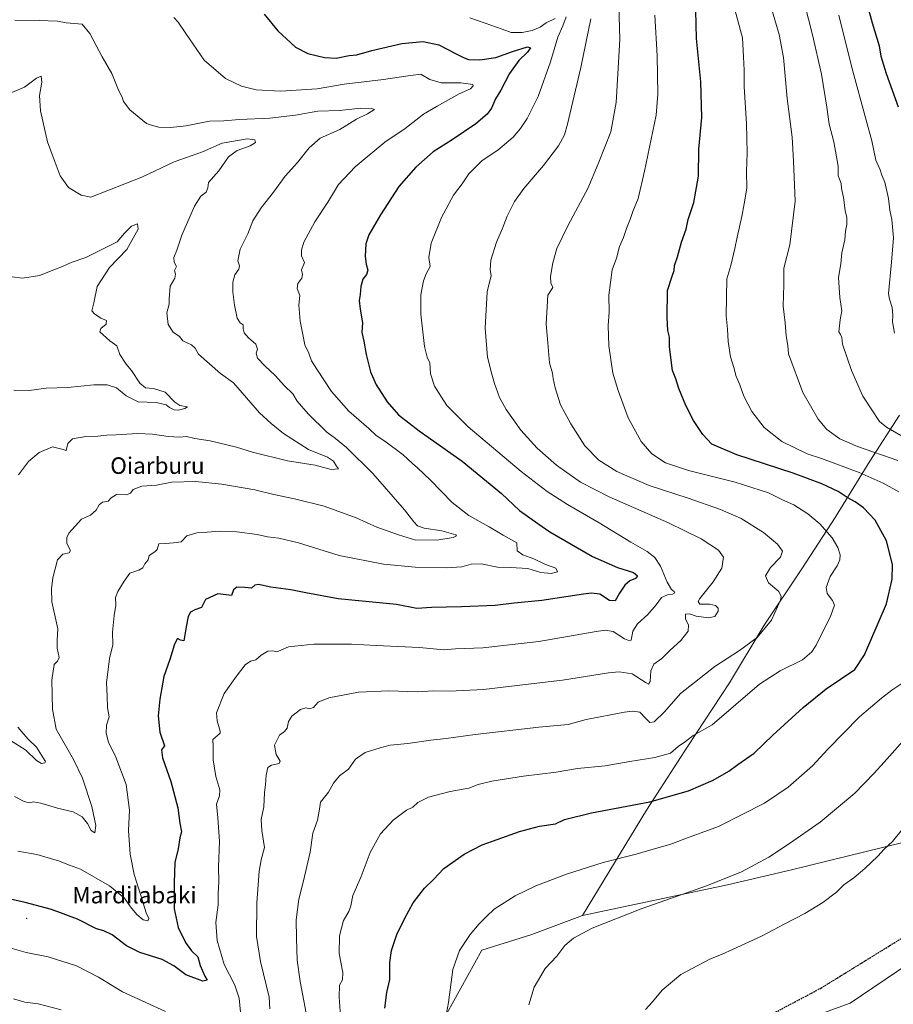
# Model space of a CAD drawing. Units: metres. Extents: x 637546 to 640990, y 4759887 to 4762269.
# Drawn here: x 637990 to 638413, y 4761492 to 4761969 of the extents above; entities that cross this region are included whole.
import ezdxf
from ezdxf.enums import TextEntityAlignment as Align

# ---------------------------------------------------------------- set-up
doc = ezdxf.new("R2010")
doc.units = ezdxf.units.M
doc.header["$MEASUREMENT"] = 0
doc.linetypes.add('DGN Style 3', pattern=[2.307223, 1.648017, -0.659207])
doc.linetypes.add('DGN Style 5', pattern=[1.153612, 0.494405, -0.659207])
for name, color, linetype, lineweight in [('Arbolado forestal CxS', 92, 'Continuous', 0), ('Centroide de muralla', 4, 'Continuous', 0), ('Curva de nivel maestra', 30, 'Continuous', 30), ('Curva de nivel normal', 30, 'Continuous', 0), ('Municipio', 91, 'Continuous', 13), ('Municipio CxS', 4, 'Continuous', 0), ('Ruta', 7, 'DGN Style 5', 30), ('Senda', 7, 'DGN Style 3', 0), ('Texto cartográfico', 7, 'Continuous', 0)]:
    doc.layers.add(name, color=color, linetype=linetype, lineweight=lineweight)
doc.styles.add('Style-Arial', font='txt')

# ---------------------------------------------------------------- blocks, each defined once
blk = doc.blocks.new('*U8')
at = {"layer": 'Arbolado forestal CxS', "color": 92, "linetype": 'Continuous', "lineweight": 0}
blk.add_polyline3d([(638453.0863, 4761534.3859, 993.7299), (638391.7399, 4761492.8135, 993.3025), (638342.2677, 4761474.9975, 992.8816)], dxfattribs=at)

msp = doc.modelspace()

# ---------------------------------------------------------------- linework, layer by layer
at = {"layer": 'Arbolado forestal CxS', "color": 92, "linetype": 'Continuous', "lineweight": 0}
for points in [[(638626.7665, 4761617.8881, 1011.1027), (638616.4745, 4761620.5491, 1011.1783), (638615.8847, 4761620.4691, 1011.196), (638615.6523, 4761620.4375, 1011.2029), (638614.1143, 4761620.2291, 1011.2483), (638603.6843, 4761618.8197, 1011.3025), (638568.2335, 4761609.1111, 1008.492), (638552.2059, 4761604.9923, 1006.0766), (638453.0863, 4761534.3859, 993.7299), (638391.7399, 4761492.8135, 993.3025), (638342.2677, 4761474.9975, 992.8816), (638290.4331, 4761451.4845, 989.2582)], [(638342.2677, 4761474.9975, 992.8816), (638391.7399, 4761492.8135, 993.3025), (638453.0863, 4761534.3859, 993.7299), (638552.2059, 4761604.9923, 1006.0766), (638568.2335, 4761609.1111, 1008.492), (638603.6843, 4761618.8197, 1011.3025), (638614.1143, 4761620.2291, 1011.2483), (638615.6523, 4761620.4375, 1011.2029), (638615.8847, 4761620.4691, 1011.196), (638616.4745, 4761620.5491, 1011.1783), (638626.7665, 4761617.8881, 1011.1027), (638624.1967, 4761596.2419, 1011.2112), (638612.5069, 4761574.0045, 1009.3784), (638595.9845, 4761572.2961, 1008.8427), (638576.1597, 4761586.2337, 1008.4777), (638556.5113, 4761584.5067, 1006.0881), (638542.8397, 4761571.4861, 1003.5496), (638533.3107, 4761540.9647, 998.8738), (638554.3903, 4761521.5929, 998.2711), (638553.2499, 4761472.5975, 988.2404)]]:
    msp.add_polyline3d(points, dxfattribs=at)
at = {"layer": 'Centroide de muralla', "color": 4, "linetype": 'Continuous', "lineweight": 0}
msp.add_point((637993, 4761534.0001, 979.3758), dxfattribs=at)
at = {"layer": 'Curva de nivel maestra', "color": 30, "linetype": 'Continuous', "lineweight": 30, "flags": 128}
for points, elevation in [([(638395.08, 4761994.0301), (638402.34, 4761967.4201), (638405.8, 4761956.2501), (638406.59, 4761951.3601), (638409.2, 4761942.9201), (638415.03, 4761926.8001)], 1000), ([(638166.35, 4761490.4101), (638167.41, 4761498.0101), (638168.84, 4761504.4101), (638168.81, 4761512.5401), (638169.55, 4761518.3301), (638172.25, 4761526.0701), (638175.98, 4761533.6601), (638180.04, 4761541.4901), (638185.64, 4761548.5201), (638189.99, 4761552.8001), (638194.95, 4761558.0201), (638204.78, 4761564.9601), (638213.51, 4761569.6001), (638220.72, 4761572.1101), (638231.55, 4761576.0001), (638241.34, 4761578.6001), (638248.97, 4761579.7401), (638253.4, 4761581.7601), (638266.4, 4761585.0801), (638294.74, 4761590.4201), (638313.4, 4761595.6001), (638325.36, 4761600.7601), (638332.89, 4761605.1101), (638337.35, 4761608.3801), (638345.18, 4761613.9601), (638354.21, 4761622.6301), (638368.96, 4761636.0801), (638380.06, 4761645.0001), (638393.97, 4761654.4101), (638398.65, 4761661.4401), (638409.35, 4761686.1401), (638412.06, 4761698.0801), (638412.18, 4761705.2201), (638409.33, 4761716.6901), (638403.84, 4761726.6401), (638398.19, 4761732.6501), (638394.15, 4761735.5901), (638390.23, 4761737.6201), (638385.93, 4761740.5101), (638377.97, 4761744.3301), (638364.17, 4761749.4201), (638336.83, 4761758.2401), (638324.76, 4761763.5001), (638320.3, 4761768.1201), (638315.91, 4761774.9501), (638312.15, 4761782.2401), (638308.78, 4761790.4501), (638307.22, 4761795.1301), (638305.63, 4761799.0901), (638304.23, 4761810.5201), (638304.2, 4761815.1901), (638303.44, 4761818.5201), (638303.08, 4761824.7501), (638303.31, 4761837.7901), (638305.57, 4761844.7201), (638306.42, 4761847.5601), (638306.58, 4761849.9201), (638308.11, 4761854.2001), (638310.07, 4761861.2801), (638312.23, 4761867.5901), (638313.32, 4761872.2801), (638316.08, 4761880.5101), (638318.24, 4761893.1801), (638318.47, 4761906.2201), (638319.85, 4761921.6501), (638319.39, 4761938.8301), (638317.35, 4761959.7901), (638316.92, 4761973.3601)], 975), ([(638108.02, 4761971.5601), (638114.59, 4761963.5801), (638123.08, 4761955.6801), (638129.08, 4761952.6201), (638137.08, 4761950.5801), (638142.75, 4761950.3601), (638149.08, 4761951.5301), (638152.75, 4761951.9301), (638160.08, 4761954.0701), (638174.62, 4761957.4401), (638184.9, 4761958.4301), (638192.57, 4761956.7001), (638200.89, 4761952.4201), (638204.73, 4761950.5201), (638206.88, 4761949.6301), (638212.4, 4761949.5401), (638220.07, 4761950.6801), (638228.2, 4761953.5601), (638235.47, 4761955.7501), (638236.99, 4761955.3101), (638235.48, 4761953.1801), (638231.34, 4761949.1801), (638226.69, 4761942.8401), (638222.5, 4761934.7801), (638220.03, 4761930.5801), (638217.97, 4761926.1101), (638215.93, 4761923.1701), (638210.46, 4761918.5201), (638199.05, 4761910.7201), (638189.83, 4761904.9001), (638181.33, 4761897.5101), (638173.22, 4761888.1801), (638164.26, 4761874.5101), (638158.65, 4761864.8401), (638157.22, 4761860.5101), (638156.81, 4761854.3501), (638157.27, 4761850.5301), (638158.19, 4761847.6801), (638157.54, 4761845.5201), (638155.78, 4761843.2701), (638154.73, 4761839.8501), (638154.38, 4761835.8801), (638153.93, 4761832.9701), (638154.36, 4761828.8001), (638155.5, 4761822.1901), (638155.16, 4761817.5801), (638156.22, 4761813.4101), (638157.35, 4761806.9101), (638159.46, 4761798.5201), (638162.08, 4761792.4701), (638167.46, 4761784.0401), (638172.95, 4761777.7001), (638182.95, 4761769.9401), (638203.79, 4761755.2901), (638222.84, 4761739.5501), (638231.66, 4761731.3001), (638240.54, 4761725.0201), (638246.29, 4761720.9901), (638266.92, 4761709.0901), (638279.01, 4761703.8001), (638286.83, 4761701.3501), (638288.79, 4761699.6601), (638287.72, 4761698.5201), (638285.06, 4761697.3501), (638282.61, 4761695.1901), (638280, 4761691.4101), (638277.96, 4761687.6901), (638275.17, 4761687.8401), (638270.42, 4761690.8701), (638266.46, 4761691.4101), (638262.54, 4761690.9401), (638242.44, 4761687.8401), (638229.03, 4761686.4301), (638219.74, 4761685.3601), (638203.58, 4761684.6901), (638189.04, 4761684.4201), (638181.83, 4761683.8801), (638172.07, 4761685.9401), (638143.7, 4761688.6401), (638128.07, 4761691.4501), (638120.78, 4761693.0401), (638111.15, 4761694.1801), (638105.27, 4761695.5601), (638103.39, 4761695.2001), (638101.77, 4761693.7401), (638098.61, 4761694.1601), (638094.72, 4761694.3301), (638093.1, 4761693.0001), (638092.07, 4761690.2401), (638085.57, 4761691.0601), (638079.46, 4761688.2201), (638077.56, 4761684.3501), (638074.3, 4761683.3101), (638072.22, 4761682.1801), (638071.09, 4761680.0201), (638070.1, 4761675.0201), (638068.96, 4761668.2701), (638067.46, 4761668.6401), (638066.01, 4761669.4001), (638064.5, 4761666.6201), (638062.24, 4761659.3001), (638059.33, 4761650.9401), (638058.42, 4761645.5001), (638057.35, 4761640.0401), (638056.64, 4761631.9001), (638057.38, 4761624.0901), (638059.67, 4761617.3801), (638058.28, 4761615.5001), (638058.77, 4761611.5901), (638062.81, 4761600.2601), (638066.07, 4761587.3801), (638067.1, 4761579.9501), (638067.83, 4761575.8601), (638067.03, 4761572.8601), (638066.26, 4761567.5301), (638064.6, 4761560.9501), (638064.38, 4761551.2101), (638064.3, 4761538.6201), (638066.35, 4761529.5101), (638069.78, 4761522.2301), (638072.78, 4761518.1501), (638075.86, 4761515.2701), (638076.92, 4761511.1001), (638079.13, 4761505.8801), (638080.33, 4761503.9901), (638078.32, 4761503.5701), (638070, 4761506.6401), (638064.25, 4761510.9701), (638058.5, 4761513.9901), (638047.77, 4761517.4901), (638041.3, 4761520.7001), (638034.31, 4761525.9401), (638030.3, 4761527.9601), (638026.75, 4761528.8401), (638017.56, 4761533.5801), (638005.02, 4761538.1901), (637992.16, 4761541.6001), (637976.98, 4761545.0801)], 950)]:
    msp.add_lwpolyline(points, dxfattribs=dict(at, elevation=elevation))
at = {"layer": 'Curva de nivel normal', "color": 30, "linetype": 'Continuous', "lineweight": 0, "flags": 128}
for points, elevation in [([(638365.85, 4761991.44), (638373.47, 4761961.58), (638377.78, 4761942.56), (638380.41, 4761926.52), (638381.52, 4761918.3), (638383.77, 4761909.89), (638385.84, 4761897.96), (638385.86, 4761893.31), (638386.57, 4761891.78), (638387.31, 4761889.6), (638387.5, 4761887.18), (638388.44, 4761882.84), (638389.26, 4761876.51), (638390.08, 4761873.2), (638390.07, 4761869.82), (638389.52, 4761866.64), (638389.22, 4761862.46), (638387.72, 4761856.01), (638387.13, 4761850.71), (638386.1, 4761844.14), (638386.7, 4761834.47), (638387.67, 4761827.94), (638386.94, 4761823.65), (638386.2, 4761817.82), (638387.06, 4761816.62), (638387.62, 4761815.04), (638387.98, 4761811.85), (638392.34, 4761799.06), (638397.82, 4761786.64), (638406.01, 4761774.47), (638409.24, 4761771.66), (638416.3, 4761767.74)], 990), ([(638352.4, 4761978.88), (638357.4, 4761961.84), (638359.42, 4761950.66), (638361.26, 4761930.83), (638363.64, 4761912.08), (638364.22, 4761900.69), (638365.01, 4761881.13), (638362.44, 4761859.96), (638359.6, 4761848.63), (638359.68, 4761840.63), (638359.24, 4761830.27), (638360.22, 4761822.17), (638360.7, 4761815.87), (638361.46, 4761811.18), (638361.94, 4761807.16), (638368.86, 4761788.53), (638376.19, 4761775.6), (638380.44, 4761770.5), (638386.7, 4761766.04), (638395.26, 4761762.31), (638414.79, 4761755.52)], 985), ([(638128.25, 4761488), (638125.31, 4761503.34), (638123.96, 4761513.75), (638123.64, 4761524.43), (638123.4, 4761533.18), (638124.74, 4761543.18), (638127.07, 4761552.07), (638130.17, 4761565.97), (638131.51, 4761575.17), (638133.72, 4761581.42), (638134.67, 4761586.84), (638135.15, 4761590.14), (638139.04, 4761594.97), (638141.45, 4761599.41), (638144.45, 4761602.94), (638148.79, 4761606.13), (638152.21, 4761610.98), (638156.91, 4761614.18), (638164.1, 4761616.42), (638169.04, 4761617.76), (638177.58, 4761618.62), (638188.73, 4761620.24), (638196, 4761620.98), (638210.17, 4761622.9), (638240.88, 4761626.41), (638255.12, 4761627.85), (638263.93, 4761630.24), (638282.45, 4761633.79), (638286.32, 4761634.28), (638289.86, 4761633.74), (638292.7, 4761630.64), (638294.78, 4761628.7), (638296.88, 4761629.13), (638301.86, 4761633.83), (638309.56, 4761642.83), (638326.26, 4761655.89), (638338.17, 4761663.54), (638346.71, 4761669.86), (638353.67, 4761678.2), (638357.96, 4761687.89), (638358.35, 4761689.79), (638357.19, 4761692.18), (638352.24, 4761696.34), (638350.75, 4761699.72), (638353.19, 4761703.85), (638357.98, 4761708.85), (638358.98, 4761711.72), (638356.56, 4761715.13), (638349.83, 4761720.74), (638338.93, 4761727.47), (638328.92, 4761731.92), (638313.21, 4761737.26), (638294.38, 4761743.5), (638278.8, 4761750.28), (638270.06, 4761755.72), (638263.25, 4761762.73), (638256.41, 4761773.28), (638253.56, 4761778.68), (638251.46, 4761782.58), (638248.83, 4761790.68), (638247.86, 4761795.24), (638247.65, 4761797.85), (638246.19, 4761802.85), (638245.3, 4761812.52), (638244.55, 4761821.52), (638245.36, 4761835.52), (638247.81, 4761839.35), (638246.84, 4761841.54), (638246.53, 4761844.6), (638247.74, 4761851.2), (638249.68, 4761858.18), (638255.12, 4761869.51), (638264.65, 4761887.18), (638269.75, 4761899.18), (638275.8, 4761914.62), (638278.48, 4761928.8), (638280.2, 4761959.42), (638279.72, 4761976.3)], 965), ([(638415.24, 4761740.37), (638407.76, 4761744.56), (638396.16, 4761749.83), (638377.79, 4761756.54), (638370.87, 4761758.85), (638358.6, 4761764.73), (638350.08, 4761771.54), (638344.14, 4761779.27), (638340.23, 4761786.69), (638338.32, 4761792.12), (638336.32, 4761796.78), (638335.51, 4761800.03), (638333.85, 4761805.82), (638332.6, 4761813.19), (638332.34, 4761819.19), (638331.73, 4761825.52), (638332.06, 4761843.52), (638333.86, 4761849.94), (638335.9, 4761858.19), (638336.93, 4761863.67), (638339.27, 4761873.62), (638340.36, 4761879.73), (638341.61, 4761887.41), (638341.5, 4761895.51), (638341.85, 4761904.48), (638341.54, 4761918.67), (638340.32, 4761936.43), (638340.42, 4761944.54), (638340.03, 4761950.97), (638339.65, 4761960.08), (638334.9, 4761977.44)], 980), ([(637987.09, 4761593), (637991.76, 4761590.48), (637994.09, 4761589.8), (637996.19, 4761590.33), (637999.82, 4761589.67), (638007.87, 4761587.21), (638015.5, 4761585.44), (638019.83, 4761583.01), (638022.33, 4761579.8), (638024.14, 4761576.46), (638025.86, 4761575.32), (638026.36, 4761578.96), (638024.52, 4761588.04), (638019.97, 4761601.84), (638015.53, 4761610.83), (638007.17, 4761625.53), (638005.36, 4761635.18), (638005.12, 4761649.25), (638006.19, 4761656.86), (638007.89, 4761658.46), (638008.61, 4761660.25), (638007.75, 4761664.71), (638007.7, 4761668.64), (638008.01, 4761674.08), (638005.08, 4761687.17), (638004.94, 4761693.52), (638005.59, 4761698.8), (638007.91, 4761707.45), (638010.41, 4761710.17), (638013.52, 4761710.86), (638014.12, 4761712.04), (638012.39, 4761715.39), (638012.42, 4761718.37), (638013.38, 4761720.35), (638019.41, 4761727.17), (638023.88, 4761729.18), (638026.63, 4761731.54), (638028.06, 4761734.15), (638029.6, 4761735.34), (638032.42, 4761735.85), (638033.89, 4761737.52), (638036.44, 4761739.06), (638041.21, 4761739.01), (638043.15, 4761739.73), (638044.58, 4761741.5), (638048.69, 4761743.07), (638055.73, 4761743.62), (638063.24, 4761745.13), (638074.71, 4761745.36), (638087.5, 4761744.13), (638103.49, 4761741.34), (638112.65, 4761739.06), (638122.69, 4761737.04), (638136.96, 4761733.41), (638152.43, 4761727.89), (638162.58, 4761723.36), (638173.03, 4761719.62), (638181.34, 4761717.03), (638192.46, 4761717.17), (638199.4, 4761718.22), (638201.13, 4761719.12), (638200.7, 4761719.66), (638193.9, 4761721.52), (638185.47, 4761722.86), (638182.26, 4761723.95), (638180.38, 4761725.84), (638175.83, 4761731.61), (638160.5, 4761749.21), (638147.89, 4761761.94), (638142.46, 4761766.26), (638138.35, 4761769.26), (638129.27, 4761778.13), (638123.96, 4761784.33), (638121.77, 4761787.88), (638117.86, 4761791.63), (638113.3, 4761796.74), (638108.25, 4761801.33), (638104.77, 4761805.16), (638104.03, 4761807.52), (638104.72, 4761809.52), (638103.95, 4761811.81), (638100.34, 4761815.01), (638098.29, 4761817.4), (638097.8, 4761819.24), (638097.76, 4761821.3), (638096.26, 4761822.27), (638094.91, 4761824.5), (638093.52, 4761830.73), (638092.7, 4761837.18), (638092.8, 4761841.94), (638093.78, 4761845.46), (638095.66, 4761848.2), (638095.92, 4761849.74), (638095.12, 4761852.19), (638096.3, 4761857.84), (638100.02, 4761865.21), (638102.5, 4761871.63), (638106.51, 4761877.87), (638112.48, 4761885.53), (638118.17, 4761893.27), (638124.03, 4761899.88), (638129.7, 4761906.9), (638135.12, 4761911.52), (638144.63, 4761915.84), (638152.66, 4761920.79), (638158, 4761923.36), (638161.41, 4761925.45), (638159.95, 4761925.89), (638154.78, 4761926.07), (638144.41, 4761925.01), (638133.93, 4761924.61), (638123.09, 4761922.79), (638110.72, 4761921.34), (638096.07, 4761920.62), (638088.34, 4761919.97), (638081.48, 4761919.75), (638070.2, 4761917.63), (638062.6, 4761916.7), (638056.88, 4761916.9), (638053.88, 4761917.76), (638050.91, 4761918.74), (638042.91, 4761925.34), (638039.83, 4761929.36), (638039.25, 4761931.44), (638037.46, 4761934.87), (638034.1, 4761942.92), (638029.47, 4761950.9), (638023.54, 4761962.27), (638019.87, 4761966.74), (638012.09, 4761967.43), (638007.89, 4761968.18), (637999.04, 4761968.58), (637987.16, 4761968.78)], 940), ([(638064.14, 4761970), (638066.23, 4761967.74), (638070.06, 4761962.26), (638078.91, 4761949.36), (638089.27, 4761940.44), (638096.95, 4761936.73), (638104.06, 4761934.92), (638115.91, 4761934.36), (638133.58, 4761935.48), (638146.7, 4761937.74), (638165.79, 4761939.97), (638177.61, 4761941.81), (638183.8, 4761942.58), (638188.19, 4761939.97), (638193.7, 4761938.32), (638203.2, 4761938.38), (638208.99, 4761937.57), (638209.21, 4761936.93), (638207.8, 4761935.52), (638202.4, 4761932.98), (638191.74, 4761927.02), (638185.03, 4761923.2), (638176.25, 4761916.35), (638166.37, 4761909.69), (638152, 4761897.65), (638143.94, 4761889.14), (638138.74, 4761880.55), (638132.42, 4761871.02), (638127.22, 4761861.18), (638126.05, 4761857.37), (638125.95, 4761854.61), (638127.44, 4761851.37), (638126.02, 4761847.84), (638126.49, 4761845.62), (638126.22, 4761843.88), (638124.2, 4761841.3), (638123.96, 4761838.79), (638125.14, 4761835.44), (638124.79, 4761830.7), (638125.32, 4761823.03), (638126.6, 4761816.52), (638127.59, 4761811.62), (638129.63, 4761807.45), (638130.84, 4761803.87), (638133.42, 4761799.76), (638140.49, 4761788.93), (638148.93, 4761779.37), (638158.59, 4761771.03), (638162.22, 4761767.66), (638166.32, 4761764.98), (638175.32, 4761758.3), (638179.72, 4761754.05), (638182.15, 4761752.07), (638188.42, 4761746.08), (638199.06, 4761735.16), (638207.02, 4761729.01), (638216.86, 4761723.47), (638223.74, 4761719.43), (638230.3, 4761715.75), (638230.53, 4761711.89), (638233.18, 4761709.96), (638238.58, 4761707.92), (638244.2, 4761705.19), (638249.22, 4761703.41), (638249.98, 4761701.73), (638247, 4761700.92), (638241.97, 4761701.31), (638235.55, 4761703.22), (638227.29, 4761703.74), (638221, 4761703.87), (638213.05, 4761705.51), (638208.11, 4761705.39), (638203.73, 4761704.16), (638196.05, 4761703.58), (638181.09, 4761703.87), (638165.74, 4761705.44), (638144.32, 4761709.64), (638124.52, 4761715.66), (638115.02, 4761717.98), (638109.54, 4761718.69), (638104.58, 4761719.82), (638094.75, 4761721.04), (638086.41, 4761721.41), (638080.3, 4761720.82), (638075.28, 4761720.6), (638070.48, 4761719.05), (638067.71, 4761716.14), (638064.08, 4761715.73), (638060.08, 4761715.39), (638056.86, 4761715.29), (638056.1, 4761712.54), (638054.92, 4761711.33), (638052.26, 4761709.52), (638051.72, 4761707.52), (638050.22, 4761705.52), (638049.22, 4761703.69), (638047.29, 4761702.53), (638042.84, 4761701.02), (638040.16, 4761697.19), (638037, 4761692.19), (638036.02, 4761689.19), (638036.05, 4761685.52), (638035.24, 4761680.55), (638034.57, 4761672.49), (638034.62, 4761666.4), (638032.97, 4761659.74), (638031.58, 4761648), (638031.95, 4761641.73), (638032.04, 4761635.86), (638032.83, 4761631.53), (638031.64, 4761627.53), (638031.4, 4761623.54), (638032.58, 4761619.25), (638036.12, 4761612.01), (638041.17, 4761598.74), (638042.69, 4761586.28), (638042.18, 4761576.46), (638043.03, 4761565.07), (638044.95, 4761555.11), (638048.37, 4761544.59), (638050.84, 4761536.67), (638052.06, 4761533.83), (638051.68, 4761532.72), (638049.37, 4761533.28), (638046.22, 4761535.76), (638043.19, 4761539.53), (638040.28, 4761543.74), (638033.04, 4761549.7), (638018.94, 4761557.73), (638013.6, 4761559.72), (638008.39, 4761561.86), (637997.8, 4761564.91), (637988.64, 4761566.42)], 945), ([(638254.23, 4761970.34), (638252.52, 4761965.96), (638250.21, 4761960.48), (638246.62, 4761948.59), (638240.56, 4761931.84), (638235.35, 4761921.1), (638232.15, 4761916.34), (638228.48, 4761912.13), (638221.18, 4761905.83), (638213.54, 4761900.73), (638207.03, 4761894.4), (638203.77, 4761889.52), (638199.7, 4761884), (638193.88, 4761873.13), (638188.83, 4761860.84), (638187.63, 4761853.84), (638188.35, 4761849.51), (638186.42, 4761845.85), (638185.06, 4761842.52), (638183.84, 4761835.72), (638183.79, 4761826.34), (638185.6, 4761810.72), (638186.88, 4761805.52), (638188.22, 4761802.85), (638188.47, 4761797.49), (638190.42, 4761791.54), (638193.75, 4761786.2), (638196.35, 4761782.14), (638206.78, 4761771.89), (638232.46, 4761750.24), (638245.05, 4761740.5), (638254.8, 4761734.25), (638270.24, 4761725.35), (638285.56, 4761716), (638293.45, 4761711.56), (638297.14, 4761708.66), (638299.9, 4761704.39), (638303.14, 4761696.72), (638305.24, 4761693.12), (638306.54, 4761692.18), (638306.78, 4761691.51), (638305.76, 4761690.89), (638303.26, 4761690.6), (638300.28, 4761689.18), (638297.74, 4761685.66), (638293.74, 4761681.04), (638288.76, 4761676.56), (638286.52, 4761672.96), (638285.6, 4761668.66), (638284.91, 4761668.2), (638282.42, 4761669.2), (638276.96, 4761672.8), (638273.22, 4761673.41), (638268.75, 4761672.73), (638240.88, 4761667.99), (638213.82, 4761664.93), (638200.65, 4761664.42), (638194.93, 4761663.92), (638183.14, 4761665.13), (638162.21, 4761665.97), (638150.3, 4761666.63), (638131.95, 4761666.62), (638119.75, 4761665.45), (638116.08, 4761663.72), (638114.08, 4761662.95), (638112.08, 4761663.41), (638109.75, 4761663.2), (638106.41, 4761661.39), (638103.94, 4761659.16), (638101.31, 4761658.48), (638098.67, 4761656.72), (638094.58, 4761651.2), (638088.54, 4761642.86), (638084.88, 4761633.35), (638085.21, 4761629.48), (638086.65, 4761624.53), (638086.63, 4761623.52), (638085.27, 4761622.5), (638083.01, 4761620.5), (638083.32, 4761617.53), (638083.25, 4761610.75), (638084.5, 4761602.53), (638086.42, 4761596.2), (638086.31, 4761593.21), (638084.82, 4761589.25), (638085.52, 4761582.54), (638086.3, 4761571.2), (638085.84, 4761558.9), (638086.04, 4761551.69), (638085.74, 4761545.9), (638085.7, 4761540.53), (638084.57, 4761531.95), (638085.12, 4761523.2), (638088.6, 4761511.65), (638093.76, 4761501.53), (638095.79, 4761495.38), (638096.88, 4761485.14)], 955), ([(638266.1, 4761969.3), (638261.3, 4761945.84), (638254.9, 4761918.36), (638253.32, 4761913.28), (638250.46, 4761907.83), (638243.25, 4761898.42), (638233.64, 4761887.18), (638229.22, 4761880.86), (638225.6, 4761873.84), (638223.18, 4761867.6), (638220.48, 4761861.19), (638217.78, 4761852.6), (638217.4, 4761847.84), (638217.86, 4761845.16), (638215.92, 4761837.13), (638214.96, 4761819.6), (638216.02, 4761805.52), (638218.22, 4761797.32), (638219.46, 4761792.82), (638221.93, 4761786.11), (638225.13, 4761780.23), (638232.22, 4761770.33), (638240.21, 4761761.53), (638249.58, 4761753.31), (638261.2, 4761745.13), (638275.09, 4761738.04), (638303.81, 4761725.37), (638319.63, 4761717.59), (638328.03, 4761712.2), (638330.41, 4761708.85), (638329.56, 4761703.51), (638325.31, 4761696.81), (638318.99, 4761688.84), (638318.15, 4761687.26), (638318.97, 4761685.98), (638323.53, 4761686.04), (638326.59, 4761685.41), (638327.87, 4761684.12), (638327.78, 4761682.57), (638326.22, 4761680.03), (638323.11, 4761679.33), (638317.07, 4761680.14), (638313.96, 4761681.41), (638311.92, 4761681.17), (638312.04, 4761678.99), (638313.47, 4761675.79), (638313.27, 4761672.93), (638309.72, 4761668.44), (638304.51, 4761663.68), (638300.51, 4761659.76), (638296.68, 4761656.94), (638295.2, 4761653.74), (638294.79, 4761648.54), (638293.99, 4761647.34), (638292.88, 4761647.9), (638286.11, 4761652.29), (638279.83, 4761653.3), (638274.7, 4761652.8), (638252.45, 4761649.24), (638237.32, 4761647.54), (638214.18, 4761644.72), (638197.74, 4761643.91), (638190.02, 4761644.04), (638182.21, 4761643.58), (638168.36, 4761644.02), (638153.55, 4761643.44), (638139.29, 4761640.72), (638134.16, 4761638.61), (638131.86, 4761636.04), (638130.02, 4761635.36), (638128.08, 4761635.82), (638125.5, 4761635), (638121.35, 4761631.88), (638119.71, 4761629.2), (638119.13, 4761626.01), (638117.86, 4761624.45), (638115.38, 4761622.68), (638112.88, 4761617.8), (638113.82, 4761613.26), (638115.77, 4761610.02), (638115.21, 4761608.85), (638111.44, 4761608.16), (638109.76, 4761606.97), (638108.95, 4761603.32), (638108.65, 4761598.67), (638108.13, 4761594.65), (638107.76, 4761587.86), (638106.44, 4761581.86), (638106.78, 4761576.53), (638108.1, 4761568.2), (638106.52, 4761562.2), (638105.54, 4761556.86), (638104.34, 4761541.53), (638104.15, 4761525.08), (638106.19, 4761513.02), (638110.36, 4761495.81), (638110.74, 4761490.19)], 960), ([(638145.67, 4761475.49), (638144.3, 4761495.87), (638144.38, 4761501.66), (638145.85, 4761504.12), (638146.11, 4761507.74), (638144.3, 4761516.97), (638144.36, 4761525.53), (638146.29, 4761532.86), (638148.9, 4761537.18), (638149.88, 4761539.93), (638150.91, 4761545.06), (638154.99, 4761554.18), (638159.32, 4761565.87), (638164.25, 4761574.86), (638170.34, 4761581.54), (638176.82, 4761586.29), (638180.01, 4761587.83), (638182.4, 4761590.06), (638187.46, 4761592.53), (638197.96, 4761595.42), (638207, 4761596.94), (638211.58, 4761598.66), (638218.17, 4761600.33), (638233.5, 4761602.72), (638249.4, 4761604.7), (638259.6, 4761606.41), (638273.15, 4761607.85), (638285.07, 4761609.93), (638297.05, 4761611.81), (638304.65, 4761613.91), (638308.35, 4761617.2), (638311.96, 4761619.6), (638315.74, 4761622.47), (638324.88, 4761627.68), (638347.81, 4761647.23), (638357.8, 4761653.76), (638368.57, 4761659.14), (638373.14, 4761662.94), (638375.24, 4761666.18), (638382.36, 4761680.52), (638384.11, 4761685.52), (638383.13, 4761687.85), (638380.65, 4761691.15), (638380.17, 4761694.04), (638382, 4761699.41), (638385.44, 4761704.55), (638386.78, 4761707.44), (638386.84, 4761709.84), (638385.8, 4761713.46), (638383.01, 4761718.17), (638377, 4761724.85), (638371.21, 4761729.7), (638364.45, 4761734.04), (638358.9, 4761736.54), (638352.19, 4761739.87), (638336.06, 4761745.04), (638313.4, 4761750.72), (638302.26, 4761754.49), (638295.62, 4761758.73), (638290.46, 4761764.78), (638284.24, 4761776.27), (638279.39, 4761789.52), (638276.86, 4761797.8), (638274.93, 4761811.05), (638274.53, 4761820.98), (638274.96, 4761827.41), (638274.84, 4761835.61), (638276.54, 4761847.84), (638278.5, 4761853.51), (638279.94, 4761859.18), (638281.99, 4761863.51), (638283.4, 4761867.81), (638285.39, 4761872.71), (638286.41, 4761876.14), (638289.03, 4761882.33), (638292.1, 4761895.66), (638297.73, 4761922.78), (638298.52, 4761932.91), (638298.24, 4761951.43), (638297.16, 4761971.21)], 970), ([(638207.62, 4761969.76), (638215.02, 4761967.26), (638223.2, 4761964.34), (638227.63, 4761962.74), (638232.85, 4761962.68), (638237.65, 4761963.64), (638241.59, 4761965.37), (638244.58, 4761967.48), (638248.86, 4761969.58)], 955), ([(638386.28, 4761971.06), (638392.6, 4761945.72), (638399.44, 4761920.23), (638402.18, 4761910.3), (638404.1, 4761900.88), (638406.24, 4761896.22), (638407.09, 4761893.66), (638408.48, 4761890.36), (638410.29, 4761882.36), (638411, 4761876.69), (638411.93, 4761872.22), (638412.79, 4761863.33), (638411.74, 4761851.51), (638410.3, 4761836.43), (638410.84, 4761833.61), (638412.02, 4761829.64), (638412.37, 4761825.85), (638412.28, 4761822.66), (638413.12, 4761817.18)], 995), ([(637989, 4761748.58), (637993.8, 4761755.1), (637998.93, 4761759.52), (638005.44, 4761762.16), (638010.53, 4761760.95), (638012.08, 4761760.44), (638012.89, 4761763.77), (638015.18, 4761766.11), (638021.59, 4761767.16), (638027.45, 4761767.33), (638031.71, 4761767.9), (638036.21, 4761767.99), (638046.62, 4761768.67), (638053.79, 4761768.36), (638061.47, 4761767.15), (638066.94, 4761766.94), (638070.31, 4761767.17), (638074.42, 4761766.26), (638081.78, 4761765.14), (638094.55, 4761762.03), (638102.23, 4761759.67), (638119.2, 4761755.36), (638132.66, 4761753.36), (638140.43, 4761751.2), (638143.89, 4761751.56), (638142.95, 4761752.79), (638141.52, 4761755.24), (638138.69, 4761757.16), (638129.46, 4761760.91), (638117.25, 4761768.56), (638111.33, 4761773.55), (638105.74, 4761778.65), (638093.06, 4761793.19), (638086.75, 4761797.6), (638076.12, 4761807.02), (638074.56, 4761809.96), (638072.72, 4761811.63), (638068.57, 4761813.52), (638066.86, 4761815.52), (638063.8, 4761817.72), (638061.48, 4761821.33), (638060.76, 4761827.06), (638061.94, 4761831.19), (638061.94, 4761833.85), (638062.5, 4761840.03), (638064.62, 4761843.89), (638065.02, 4761845.7), (638064.46, 4761847.51), (638065.47, 4761849.51), (638064.41, 4761851.51), (638064.22, 4761853.78), (638065.6, 4761857.39), (638068.11, 4761864.66), (638074.2, 4761878.65), (638077.22, 4761883.51), (638079.79, 4761885.51), (638080.61, 4761887.51), (638081.02, 4761890.18), (638085.95, 4761895.84), (638090.61, 4761902.53), (638094.87, 4761905.68), (638101.09, 4761907.93), (638103.69, 4761909.51), (638103.37, 4761910.81), (638099.65, 4761911.19), (638087.65, 4761909.19), (638078.02, 4761904.98), (638064.32, 4761900.07), (638048.66, 4761892.77), (638024.08, 4761883.01), (638019.35, 4761884.04), (638013.26, 4761887.76), (638009.21, 4761893.4), (638006.2, 4761901.04), (638003.03, 4761909.84), (637999.6, 4761924.84), (637999.16, 4761932.18), (638000.29, 4761938.62), (637999.89, 4761941.61), (637997.61, 4761940.67), (637991.83, 4761936.22), (637983.78, 4761932.9)], 935), ([(637986.76, 4761789.59), (637994.09, 4761789.41), (638002.42, 4761790.5), (638012.92, 4761790.88), (638025.45, 4761792.18), (638031.98, 4761792.22), (638036.47, 4761790.82), (638041.1, 4761786.81), (638046.9, 4761784.01), (638055.61, 4761783.71), (638060.42, 4761782.53), (638062.14, 4761781.25), (638064.31, 4761780.13), (638066.48, 4761779.98), (638069.56, 4761780.73), (638070.75, 4761781.48), (638067.11, 4761782.22), (638064.67, 4761783.78), (638059.98, 4761788.59), (638054.42, 4761790.4), (638050.45, 4761790.74), (638047.71, 4761792.98), (638043.65, 4761799.2), (638041.05, 4761802.25), (638038.11, 4761806.81), (638036.63, 4761811.01), (638033.22, 4761813.48), (638028.32, 4761817.91), (638028.88, 4761819.48), (638031.5, 4761821.52), (638031.62, 4761823.3), (638028.78, 4761824.54), (638025.78, 4761826.55), (638024.51, 4761827.95), (638025.46, 4761831.9), (638027.1, 4761839.78), (638033.08, 4761849.05), (638041.5, 4761857.66), (638046.88, 4761867.52), (638046.58, 4761870.06), (638043.69, 4761869.02), (638040.36, 4761865.63), (638036.81, 4761861.49), (638021.58, 4761853.84), (638014.48, 4761851.44), (638010.36, 4761849.44), (638006.93, 4761848.21), (637999.16, 4761845.13), (637990.94, 4761843.75), (637985.93, 4761844.53)], 930), ([(638195.8, 4761485.39), (638197.25, 4761493.27), (638199.33, 4761509.12), (638202.59, 4761518.37), (638207.74, 4761526.2), (638212.07, 4761531.33), (638215.63, 4761534.79), (638219.36, 4761538.43), (638229.51, 4761544.83), (638239.46, 4761549.72), (638254.4, 4761555.41), (638272.07, 4761560.99), (638288.07, 4761564.95), (638296.4, 4761567.49), (638304.4, 4761569.73), (638314.2, 4761573.44), (638327.92, 4761578.4), (638350.19, 4761589.66), (638361.68, 4761597.4), (638373.53, 4761607.83), (638380.97, 4761615.84), (638396.27, 4761631.44), (638406.91, 4761640.53), (638411.85, 4761644.38), (638420.69, 4761650.21)], 980), ([(637981.62, 4761622.32), (637992.56, 4761615.38), (637997.75, 4761610.3), (638000.08, 4761608.98), (638001.79, 4761609.15), (638002.1, 4761609.81), (638000.85, 4761611.64), (637997.67, 4761616.78), (637993.43, 4761620.87), (637988.64, 4761626.41)], 935), ([(638419.86, 4761622.62), (638408.25, 4761609.5), (638403.14, 4761604.02), (638393.97, 4761594.49), (638377.22, 4761580.44), (638361.86, 4761569.91), (638352.39, 4761563.52), (638339.06, 4761556.48), (638322.67, 4761549.79), (638290.48, 4761538.53), (638266.74, 4761529.26), (638257.68, 4761524.31), (638253.53, 4761520.86), (638249.68, 4761515.72), (638244.07, 4761509.75), (638238.7, 4761500.59), (638236.11, 4761492.06)], 985), ([(638419.66, 4761580.32), (638412.2, 4761571.16), (638408.26, 4761567.46), (638405.09, 4761564.02), (638398.76, 4761558.06), (638393.45, 4761553.61), (638388.65, 4761550.11), (638385.16, 4761546.66), (638378.45, 4761541.54), (638369.82, 4761536.22), (638360.08, 4761531.36), (638348.81, 4761525.28), (638334.75, 4761518.94), (638329.73, 4761516.57), (638323.74, 4761514.11), (638309.74, 4761506.73), (638300.74, 4761499.22), (638296.02, 4761493.53), (638292.56, 4761489.81)], 990), ([(638060.17, 4761488.8), (638039.35, 4761498.37), (638027.73, 4761505.53), (638017.13, 4761510.93), (638003.26, 4761515.28), (637992.62, 4761517.4), (637985.88, 4761519.32)], 955), ([(638009.59, 4761489.71), (637998.5, 4761492.52), (637991.99, 4761493.36), (637986.49, 4761495)], 960)]:
    msp.add_lwpolyline(points, dxfattribs=dict(at, elevation=elevation))
at = {"layer": 'Municipio', "color": 91, "linetype": 'Continuous', "lineweight": 13, "flags": 128}
for points in [[(638415.621, 4761777.431), (638401.284, 4761755.298), (638384.498, 4761728.032), (638368.306, 4761703.066), (638350.12, 4761675.903), (638333.219, 4761648), (638313.063, 4761617.366), (638293.169, 4761586.357), (638262.076, 4761535.304)], [(638415.621, 4761777.431), (638401.284, 4761755.298), (638384.498, 4761728.032), (638368.306, 4761703.066), (638350.12, 4761675.903), (638333.219, 4761648), (638313.063, 4761617.366), (638293.169, 4761586.357), (638262.076, 4761535.304)], [(638262.076, 4761535.304), (638332.381, 4761550.203), (638363.32, 4761557.503), (638435.032, 4761575.035), (638503.566, 4761592.61), (638568.061, 4761609.188), (638603.511, 4761618.896), (638613.939, 4761620.311), (638616.299, 4761620.632), (638629.221, 4761617.285), (638636.292, 4761614.083), (638645.938, 4761609.715), (638666.794, 4761599.331), (638690.508, 4761591.437), (638715.245, 4761583.316), (638747.796, 4761572.731), (638762.262, 4761568.663), (638778.725, 4761561.086), (638800.684, 4761547.424), (638823.284, 4761533.656), (638841.489, 4761522.562)], [(638262.076, 4761535.304), (638332.381, 4761550.203), (638363.32, 4761557.503), (638435.032, 4761575.035), (638503.566, 4761592.61), (638568.061, 4761609.188), (638603.511, 4761618.896), (638613.939, 4761620.311), (638616.299, 4761620.632), (638629.221, 4761617.285), (638636.292, 4761614.083), (638645.938, 4761609.715), (638666.794, 4761599.331), (638690.508, 4761591.437), (638715.245, 4761583.316), (638747.796, 4761572.731), (638762.262, 4761568.663), (638778.725, 4761561.086), (638800.684, 4761547.424), (638823.284, 4761533.656), (638841.489, 4761522.562)], [(638143.295, 4760962.685), (638115.479, 4761003.503), (638090.313, 4761038.394), (638067.563, 4761073.201), (638070.617, 4761086.864), (638073.748, 4761103.325), (638076.501, 4761119.525), (638078.907, 4761140.932), (638081.618, 4761166.414), (638084.928, 4761207.802), (638085.731, 4761254.231), (638085.584, 4761290.088), (638090.374, 4761297.208), (638090.78, 4761297.813), (638092.945, 4761301.702), (638107.515, 4761327.874), (638123.6, 4761358.687), (638139.487, 4761386.445), (638158.077, 4761419.464), (638174.568, 4761448.76), (638196.474, 4761487.945), (638213.326, 4761518.518), (638237.589, 4761526.083), (638262.076, 4761535.304)], [(638143.295, 4760962.685), (638115.479, 4761003.503), (638090.313, 4761038.394), (638067.563, 4761073.201), (638070.617, 4761086.864), (638073.748, 4761103.325), (638076.501, 4761119.525), (638078.907, 4761140.932), (638081.618, 4761166.414), (638084.928, 4761207.802), (638085.731, 4761254.231), (638085.584, 4761290.088), (638090.374, 4761297.208), (638090.78, 4761297.813), (638092.945, 4761301.702), (638107.515, 4761327.874), (638123.6, 4761358.687), (638139.487, 4761386.445), (638158.077, 4761419.464), (638174.568, 4761448.76), (638196.474, 4761487.945), (638213.326, 4761518.518), (638237.589, 4761526.083), (638262.076, 4761535.304)]]:
    msp.add_lwpolyline(points, dxfattribs=at)
at = {"layer": 'Municipio CxS', "color": 4, "linetype": 'Continuous', "lineweight": 0, "flags": 128}
for points in [[(638415.621, 4761777.431), (638401.284, 4761755.298), (638384.498, 4761728.032), (638368.306, 4761703.066), (638350.12, 4761675.903), (638333.219, 4761648), (638313.063, 4761617.366), (638293.169, 4761586.357), (638262.076, 4761535.304), (638237.589, 4761526.083), (638213.326, 4761518.518), (638196.474, 4761487.945)], [(638435.032, 4761575.035), (638363.32, 4761557.503), (638332.381, 4761550.203), (638262.076, 4761535.304), (638293.169, 4761586.357), (638313.063, 4761617.366), (638333.219, 4761648), (638350.12, 4761675.903), (638368.306, 4761703.066), (638384.498, 4761728.032), (638401.284, 4761755.298), (638415.621, 4761777.431)], [(638196.474, 4761487.945), (638213.326, 4761518.518), (638237.589, 4761526.083), (638262.076, 4761535.304), (638332.381, 4761550.203), (638363.32, 4761557.503), (638435.032, 4761575.035), (638503.566, 4761592.61), (638568.061, 4761609.188), (638603.511, 4761618.896), (638613.939, 4761620.311), (638616.299, 4761620.632), (638629.221, 4761617.285), (638636.292, 4761614.083), (638645.938, 4761609.715), (638666.794, 4761599.331), (638690.508, 4761591.437), (638715.245, 4761583.316), (638747.796, 4761572.731), (638762.262, 4761568.663), (638778.725, 4761561.086), (638800.684, 4761547.424), (638823.284, 4761533.656), (638841.489, 4761522.562)]]:
    msp.add_lwpolyline(points, dxfattribs=at)
at = {"layer": 'Ruta', "color": 7, "linetype": 'DGN Style 5', "lineweight": 30}
msp.add_polyline3d([(638307.7429, 4761463.1551, 1006.6214), (638377.5931, 4761500.1967, 1017.7973), (638441.0931, 4761539.3551, 1011.6646)], dxfattribs=at)
at = {"layer": 'Senda', "color": 7, "linetype": 'DGN Style 3', "lineweight": 0}
msp.add_polyline3d([(638516.4479, 4761834.6985, 1011.9346), (638513.7767, 4761813.0607, 1019.7427), (638514.7689, 4761795.2013, 1024.0171), (638518.3517, 4761765.8389, 1025.8684), (638522.5849, 4761746.7889, 1026.1199), (638531.0517, 4761699.1639, 1025.1853), (638521.5267, 4761653.6555, 1027.1624), (638503.5349, 4761617.6721, 1025.6738), (638481.3099, 4761572.1635, 1016.7626), (638441.0931, 4761539.3551, 1011.6646), (638377.5931, 4761500.1967, 1017.7973), (638307.7429, 4761463.1551, 1006.6214), (638249.5345, 4761448.3383, 1008.6407), (638201.9093, 4761408.1215, 1006.9488), (638195.9415, 4761402.4131, 1008.6716)], dxfattribs=at)

# ---------------------------------------------------------------- block references
at = {"layer": 'Arbolado forestal CxS', "color": 92, "linetype": 'Continuous', "lineweight": 0}
msp.add_blockref('*U8', (0, 0), dxfattribs=at)

# ---------------------------------------------------------------- texts
at = {"layer": 'Texto cartográfico', "color": 7, "linetype": 'Continuous', "lineweight": 0, "style": 'Style-Arial'}
for s, p in [('Oiarburu', (638056.2306, 4761753.0901)), ('Mardilabaki', (638045.1398, 4761545.2001))]:
    msp.add_text(s, height=8, dxfattribs=at).set_placement(p, align=Align.MIDDLE_CENTER)

doc.saveas('drawing.dxf')
